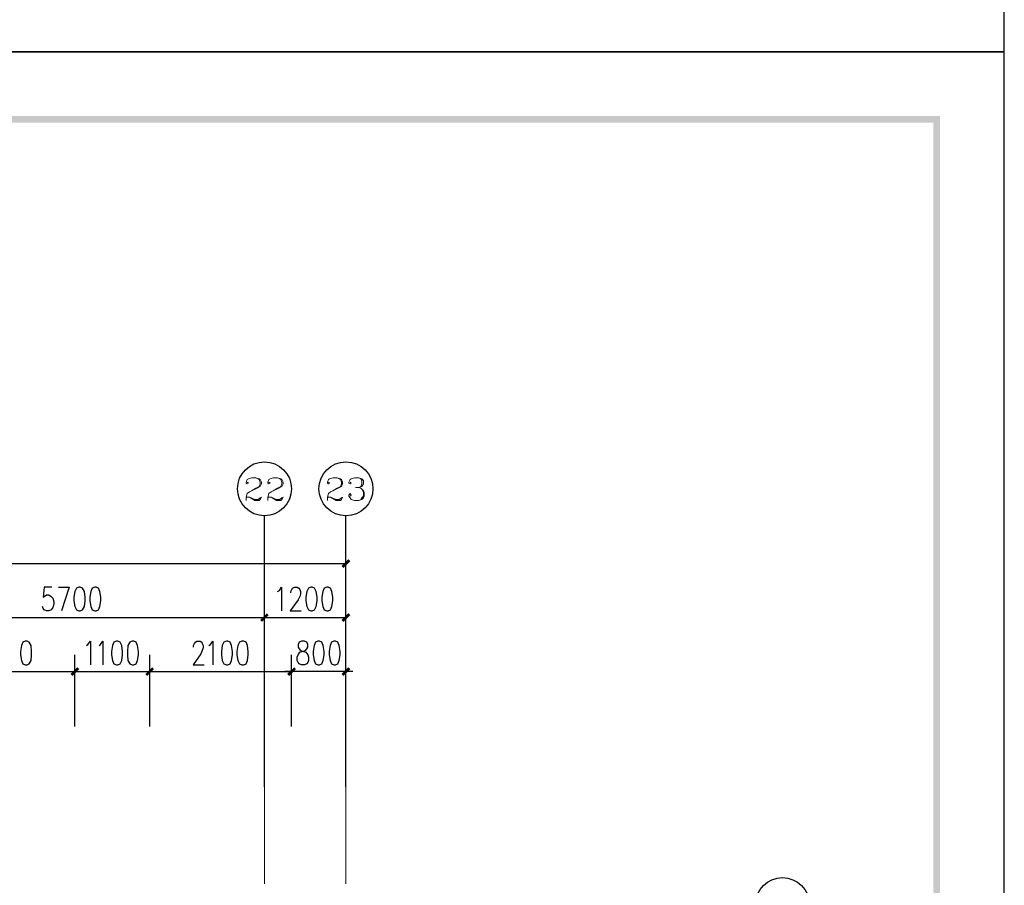
# Model space of a CAD drawing. Units: millimetres. Extents: x 175695 to 281507, y -39989 to 197610.
# Drawn here: x 245245 to 259792, y 66497 to 79284 of the extents above; entities that cross this region are included whole.
import ezdxf

# ---------------------------------------------------------------- set-up
doc = ezdxf.new("R2010")
doc.units = ezdxf.units.MM

msp = doc.modelspace()

# ---------------------------------------------------------------- hatches: boundary and pattern name
at = {"linetype": 'Continuous', "lineweight": 25}
for points in [[(178238.9, 20458.1), (258744.9, 20458.1), (258744.9, 77763.1), (178238.9, 77763.1), (178238.9, 20458.1), (178139.2, 20358.4), (178139.2, 77862.9), (258844.7, 77862.9), (258844.7, 20358.4), (178139.2, 20358.4)], [(250001.7, 71214.6), (250101.5, 71314.3), (250130, 71285.8), (250030.2, 71186.1)], [(248797.5, 70416.5), (248897.2, 70516.2), (248925.7, 70487.7), (248826, 70388)], [(248925.7, 70487.7), (248826, 70388), (248797.5, 70416.5), (248897.2, 70516.2)], [(250001.7, 70416.5), (250101.5, 70516.2), (250130, 70487.7), (250030.2, 70388)], [(245997.1, 69618.4), (246096.8, 69718.2), (246125.3, 69689.7), (246025.6, 69589.9)], [(246125.3, 69689.7), (246025.6, 69589.9), (245997.1, 69618.4), (246096.8, 69718.2)], [(247101.5, 69618.4), (247201.3, 69718.2), (247229.8, 69689.7), (247130, 69589.9)], [(247229.8, 69689.7), (247130, 69589.9), (247101.5, 69618.4), (247201.3, 69718.2)], [(249196.5, 69618.4), (249303.4, 69718.2), (249324.8, 69689.7), (249225, 69589.9)], [(249196.5, 69618.4), (249303.4, 69718.2), (249324.8, 69689.7), (249225, 69589.9)], [(250130, 69689.7), (250030.2, 69589.9), (250001.7, 69618.4), (250101.5, 69718.2)]]:
    msp.add_hatch(color=256, dxfattribs=at).paths.add_polyline_path(points)

# ---------------------------------------------------------------- linework, layer by layer
for p, q in [((248861.6, 67951), (248861.6, 71955.6)), ((250065.8, 67951), (250065.8, 71955.6)), ((250065.8, 68250.3), (250065.8, 71499.6)), ((187965.5, 71250.2), (250065.8, 71250.2)), ((248861.6, 68250.3), (248861.6, 70701.5)), ((248861.6, 68250.3), (248861.6, 70701.5)), ((250065.8, 68250.3), (250065.8, 70701.5)), ((243161, 70452.1), (248861.6, 70452.1)), ((248861.6, 70452.1), (250065.8, 70452.1)), ((246061.2, 68841.7), (246061.2, 69903.4)), ((246061.2, 68841.7), (246061.2, 69903.4)), ((247165.7, 68841.7), (247165.7, 69903.4)), ((247165.7, 68841.7), (247165.7, 69903.4)), ((249260.6, 68841.7), (249260.6, 69903.4)), ((249260.6, 68841.7), (249260.6, 69903.4)), ((250065.8, 68841.7), (250065.8, 69903.4)), ((243966.2, 69654), (246061.2, 69654)), ((246061.2, 69654), (247165.7, 69654)), ((247165.7, 69654), (249260.6, 69654))]:
    msp.add_line(p, q, dxfattribs=at)
at = {"linetype": 'Continuous', "lineweight": 5}
for p, q in [((248861.6, 67951), (248861.6, 66518.7)), ((250065.8, 67951), (250065.8, 66518.7))]:
    msp.add_line(p, q, dxfattribs=at)
at = {"linetype": 'Continuous', "lineweight": 25}
for points in [[(175695, 78810.6), (259792.4, 78810.6), (259792.4, 138210.5), (175695, 138210.5), (175695, 78810.6)], [(175695, 19410.7), (259792.4, 19410.7), (259792.4, 78810.6), (175695, 78810.6), (175695, 19410.7)], [(245719.2, 70901), (245605.1, 70901), (245590.9, 70751.4), (245605.1, 70765.6), (245640.8, 70787), (245676.4, 70787), (245712, 70765.6), (245733.4, 70737.1), (245747.7, 70687.3), (245747.7, 70651.6), (245733.4, 70601.8), (245712, 70566.1), (245676.4, 70551.9), (245640.8, 70551.9), (245605.1, 70566.1), (245590.9, 70587.5), (245583.8, 70616)], [(245818.9, 70901), (245975.7, 70901), (245861.7, 70551.9)], [(246118.2, 70901), (246082.6, 70886.8), (246061.2, 70836.9), (246046.9, 70751.4), (246046.9, 70701.5), (246061.2, 70616), (246082.6, 70566.1), (246118.2, 70551.9), (246139.6, 70551.9), (246175.2, 70566.1), (246203.7, 70616), (246210.8, 70701.5), (246210.8, 70751.4), (246203.7, 70836.9), (246175.2, 70886.8), (246139.6, 70901), (246118.2, 70901)], [(246353.3, 70901), (246317.7, 70886.8), (246296.3, 70836.9), (246282.1, 70751.4), (246282.1, 70701.5), (246296.3, 70616), (246317.7, 70566.1), (246353.3, 70551.9), (246374.7, 70551.9), (246410.4, 70566.1), (246431.7, 70616), (246446, 70701.5), (246446, 70751.4), (246431.7, 70836.9), (246410.4, 70886.8), (246374.7, 70901), (246353.3, 70901)], [(249054, 70836.9), (249082.5, 70851.2), (249111, 70901), (249111, 70551.9)], [(249253.5, 70815.5), (249253.5, 70836.9), (249267.8, 70865.4), (249274.9, 70886.8), (249303.4, 70901), (249346.1, 70901), (249367.5, 70886.8), (249381.8, 70865.4), (249396, 70836.9), (249396, 70801.3), (249381.8, 70765.6), (249360.4, 70715.8), (249239.2, 70551.9), (249403.1, 70551.9)], [(249545.7, 70901), (249510, 70886.8), (249488.6, 70836.9), (249474.4, 70751.4), (249474.4, 70701.5), (249488.6, 70616), (249510, 70566.1), (249545.7, 70551.9), (249567, 70551.9), (249602.7, 70566.1), (249624, 70616), (249638.3, 70701.5), (249638.3, 70751.4), (249624, 70836.9), (249602.7, 70886.8), (249567, 70901), (249545.7, 70901)], [(249780.8, 70901), (249745.2, 70886.8), (249723.8, 70836.9), (249709.5, 70751.4), (249709.5, 70701.5), (249723.8, 70616), (249745.2, 70566.1), (249780.8, 70551.9), (249802.2, 70551.9), (249837.8, 70566.1), (249859.2, 70616), (249873.4, 70701.5), (249873.4, 70751.4), (249859.2, 70836.9), (249837.8, 70886.8), (249802.2, 70901), (249780.8, 70901)], [(245327.2, 70103), (245291.6, 70088.7), (245270.2, 70038.8), (245256, 69953.3), (245256, 69903.4), (245270.2, 69817.9), (245291.6, 69768.1), (245327.2, 69753.8), (245355.7, 69753.8), (245384.3, 69768.1), (245412.8, 69817.9), (245419.9, 69903.4), (245419.9, 69953.3), (245412.8, 70038.8), (245384.3, 70088.7), (245355.7, 70103), (245327.2, 70103)], [(246232.2, 70038.8), (246253.6, 70053.1), (246289.2, 70103), (246289.2, 69753.8)], [(246417.5, 70038.8), (246438.9, 70053.1), (246474.5, 70103), (246474.5, 69753.8)], [(246674, 70103), (246638.4, 70088.7), (246617, 70038.8), (246602.7, 69953.3), (246602.7, 69903.4), (246617, 69817.9), (246638.4, 69768.1), (246674, 69753.8), (246695.4, 69753.8), (246731, 69768.1), (246752.4, 69817.9), (246766.6, 69903.4), (246766.6, 69953.3), (246752.4, 70038.8), (246731, 70088.7), (246695.4, 70103), (246674, 70103)], [(246909.1, 70103), (246873.5, 70088.7), (246845, 70038.8), (246837.9, 69953.3), (246837.9, 69903.4), (246845, 69817.9), (246873.5, 69768.1), (246909.1, 69753.8), (246930.5, 69753.8), (246966.2, 69768.1), (246987.5, 69817.9), (247001.8, 69903.4), (247001.8, 69953.3), (246987.5, 70038.8), (246966.2, 70088.7), (246930.5, 70103), (246909.1, 70103)], [(247814.1, 70017.5), (247814.1, 70038.8), (247828.4, 70067.3), (247842.6, 70088.7), (247864, 70103), (247913.9, 70103), (247935.2, 70088.7), (247942.4, 70067.3), (247956.6, 70038.8), (247956.6, 70003.2), (247942.4, 69967.6), (247921, 69917.7), (247807, 69753.8), (247970.9, 69753.8)], [(248042.1, 70038.8), (248063.5, 70053.1), (248099.1, 70103), (248099.1, 69753.8)], [(248298.7, 70103), (248263, 70088.7), (248234.5, 70038.8), (248227.4, 69953.3), (248227.4, 69903.4), (248234.5, 69817.9), (248263, 69768.1), (248298.7, 69753.8), (248320, 69753.8), (248355.7, 69768.1), (248377, 69817.9), (248391.3, 69903.4), (248391.3, 69953.3), (248377, 70038.8), (248355.7, 70088.7), (248320, 70103), (248298.7, 70103)], [(248526.7, 70103), (248491.1, 70088.7), (248469.7, 70038.8), (248455.4, 69953.3), (248455.4, 69903.4), (248469.7, 69817.9), (248491.1, 69768.1), (248526.7, 69753.8), (248555.2, 69753.8), (248590.8, 69768.1), (248612.2, 69817.9), (248619.3, 69903.4), (248619.3, 69953.3), (248612.2, 70038.8), (248590.8, 70088.7), (248555.2, 70103), (248526.7, 70103)], [(249410.3, 70103), (249374.6, 70088.7), (249360.4, 70053.1), (249360.4, 70017.5), (249374.6, 69988.9), (249396, 69967.6), (249438.8, 69953.3), (249474.4, 69939.1), (249502.9, 69903.4), (249510, 69867.8), (249510, 69817.9), (249502.9, 69789.4), (249488.6, 69768.1), (249453, 69753.8), (249410.3, 69753.8), (249374.6, 69768.1), (249360.4, 69789.4), (249346.1, 69817.9), (249346.1, 69867.8), (249360.4, 69903.4), (249381.8, 69939.1), (249417.4, 69953.3), (249467.3, 69967.6), (249488.6, 69988.9), (249502.9, 70017.5), (249502.9, 70053.1), (249488.6, 70088.7), (249453, 70103), (249410.3, 70103)], [(249652.5, 70103), (249616.9, 70088.7), (249595.5, 70038.8), (249581.3, 69953.3), (249581.3, 69903.4), (249595.5, 69817.9), (249616.9, 69768.1), (249652.5, 69753.8), (249673.9, 69753.8), (249709.5, 69768.1), (249730.9, 69817.9), (249745.2, 69903.4), (249745.2, 69953.3), (249730.9, 70038.8), (249709.5, 70088.7), (249673.9, 70103), (249652.5, 70103)], [(249887.7, 70103), (249852.1, 70088.7), (249830.7, 70038.8), (249816.4, 69953.3), (249816.4, 69903.4), (249830.7, 69817.9), (249852.1, 69768.1), (249887.7, 69753.8), (249909.1, 69753.8), (249944.7, 69768.1), (249966.1, 69817.9), (249980.3, 69903.4), (249980.3, 69953.3), (249966.1, 70038.8), (249944.7, 70088.7), (249909.1, 70103), (249887.7, 70103)], [(250165.6, 69654), (250065.8, 69654), (249260.6, 69654), (249160.9, 69654)]]:
    msp.add_lwpolyline(points, dxfattribs=at)
at = {"linetype": 'Continuous', "lineweight": 9}
for points in [[(248605.1, 72454.4), (248626.4, 72440.2), (248605.1, 72425.9), (248590.8, 72440.2), (248590.8, 72454.4), (248605.1, 72490.1), (248626.4, 72504.3), (248669.2, 72518.6), (248733.3, 72518.6), (248783.2, 72504.3), (248797.5, 72490.1), (248818.8, 72454.4), (248818.8, 72425.9), (248797.5, 72390.3), (248754.7, 72361.8), (248669.2, 72326.2), (248640.7, 72311.9), (248605.1, 72283.4), (248590.8, 72233.5), (248590.8, 72183.7)], [(248733.3, 72518.6), (248769, 72504.3), (248783.2, 72490.1), (248797.5, 72454.4), (248797.5, 72425.9), (248783.2, 72390.3), (248733.3, 72361.8), (248669.2, 72326.2)], [(248925.7, 72454.4), (248947.1, 72440.2), (248925.7, 72425.9), (248911.5, 72440.2), (248911.5, 72454.4), (248925.7, 72490.1), (248947.1, 72504.3), (248989.8, 72518.6), (249054, 72518.6), (249103.9, 72504.3), (249118.1, 72490.1), (249139.5, 72454.4), (249139.5, 72425.9), (249118.1, 72390.3), (249075.4, 72361.8), (248989.8, 72326.2), (248961.3, 72311.9), (248925.7, 72283.4), (248911.5, 72233.5), (248911.5, 72183.7)], [(249054, 72518.6), (249089.6, 72504.3), (249103.9, 72490.1), (249118.1, 72454.4), (249118.1, 72425.9), (249103.9, 72390.3), (249054, 72361.8), (248989.8, 72326.2)], [(249809.3, 72454.4), (249823.6, 72440.2), (249809.3, 72425.9), (249795.1, 72440.2), (249795.1, 72454.4), (249809.3, 72490.1), (249823.6, 72504.3), (249873.4, 72518.6), (249937.6, 72518.6), (249987.4, 72504.3), (250001.7, 72490.1), (250015.9, 72454.4), (250015.9, 72425.9), (250001.7, 72390.3), (249951.8, 72361.8), (249873.4, 72326.2), (249837.8, 72311.9), (249809.3, 72283.4), (249795.1, 72233.5), (249795.1, 72183.7)], [(249937.6, 72518.6), (249966.1, 72504.3), (249987.4, 72490.1), (250001.7, 72454.4), (250001.7, 72425.9), (249987.4, 72390.3), (249937.6, 72361.8), (249873.4, 72326.2)], [(250130, 72454.4), (250144.2, 72440.2), (250130, 72425.9), (250108.6, 72440.2), (250108.6, 72454.4), (250130, 72490.1), (250144.2, 72504.3), (250194.1, 72518.6), (250258.2, 72518.6), (250301, 72504.3), (250322.4, 72475.8), (250322.4, 72425.9), (250301, 72390.3), (250258.2, 72376.1), (250208.3, 72376.1)], [(250258.2, 72518.6), (250286.7, 72504.3), (250301, 72475.8), (250301, 72425.9), (250286.7, 72390.3), (250258.2, 72376.1), (250286.7, 72361.8), (250322.4, 72326.2), (250336.6, 72297.7), (250336.6, 72247.8), (250322.4, 72219.3), (250301, 72197.9), (250258.2, 72183.7), (250194.1, 72183.7), (250144.2, 72197.9), (250130, 72219.3), (250108.6, 72247.8), (250108.6, 72262), (250130, 72283.4), (250144.2, 72262), (250130, 72247.8)], [(250301, 72347.6), (250322.4, 72297.7), (250322.4, 72247.8), (250301, 72219.3), (250286.7, 72197.9)], [(248590.8, 72219.3), (248605.1, 72233.5), (248640.7, 72233.5), (248719.1, 72197.9), (248769, 72197.9), (248797.5, 72219.3), (248818.8, 72233.5), (248797.5, 72197.9), (248783.2, 72183.7), (248719.1, 72183.7), (248640.7, 72233.5)], [(248911.5, 72219.3), (248925.7, 72233.5), (248961.3, 72233.5), (249039.7, 72197.9), (249089.6, 72197.9), (249118.1, 72219.3), (249139.5, 72233.5), (249118.1, 72197.9), (249103.9, 72183.7), (249039.7, 72183.7), (248961.3, 72233.5)], [(249795.1, 72219.3), (249809.3, 72233.5), (249837.8, 72233.5), (249923.3, 72197.9), (249966.1, 72197.9), (250001.7, 72219.3), (250015.9, 72233.5), (250001.7, 72197.9), (249987.4, 72183.7), (249923.3, 72183.7), (249837.8, 72233.5)]]:
    msp.add_lwpolyline(points, dxfattribs=at)
at = {"linetype": 'Continuous', "lineweight": 25}
for centre in [(248861.6, 72354.7), (250065.8, 72354.7), (256514.6, 66212.3)]:
    msp.add_circle(centre, 399, dxfattribs=at)

doc.saveas('drawing.dxf')
